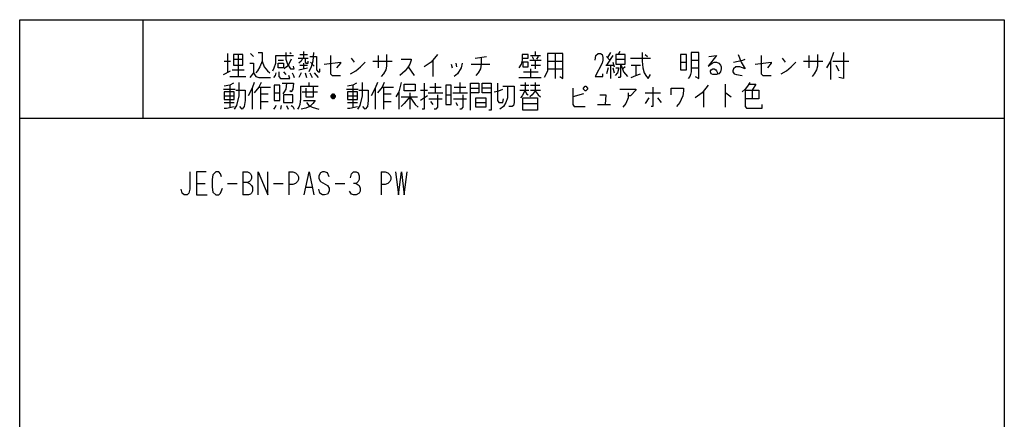
# Model space of a CAD drawing. Extents: x 0 to 320, y 0 to 340.
# Drawn here: x 0 to 320, y 210 to 340 of the extents above; entities that cross this region are included whole.
import ezdxf

# ---------------------------------------------------------------- set-up
doc = ezdxf.new("R2010")
doc.units = 0
doc.layers.add('1', color=7, linetype='CONTINUOUS')

msp = doc.modelspace()

# ---------------------------------------------------------------- linework, layer by layer
at = {"layer": '1', "color": 5, "linetype": 'CONTINUOUS'}
for p, q in [((40, 340), (40, 308)), ((92.25, 329.625), (92.25, 327.4375)), ((167.5, 329.625), (167.5, 328.375)), ((195, 329.625), (194.5, 328.6875)), ((66.5, 326.5), (68.5, 326.5)), ((67.5, 329), (67.5, 322.75)), ((69.5, 327.125), (72.5, 327.125)), ((71, 328.6875), (71, 321.5)), ((75, 329), (76, 328.0625)), ((84, 326.8125), (85.75, 326.8125)), ((87.75, 329.3125), (88.25, 329)), ((90.5, 327.4375), (93.75, 327.4375)), ((91, 328.6875), (93.5, 328.6875)), ((107.75, 327.4375), (108.75, 326.1875)), ((114.75, 326.5), (121, 326.5)), ((116.5, 328.375), (116.5, 324.3125)), ((134.25, 326.8125), (134.25, 321.5)), ((148, 327.4375), (151.75, 328.0625)), ((165.75, 326.8125), (169.5, 326.8125)), ((166, 328.375), (169.25, 328.375)), ((166.5, 328.0625), (167, 327.125)), ((167.5, 326.5), (167.5, 324)), ((168.5, 328.0625), (168, 327.125)), ((171.5, 326.5), (176.5, 326.5)), ((174, 329), (174, 320.875)), ((192.75, 328.375), (190.75, 325.25)), ((190.75, 328.0625), (191.75, 326.8125)), ((192, 329.3125), (191, 327.75)), ((193.75, 327.125), (196.75, 327.125)), ((198.5, 327.4375), (205, 327.4375)), ((203.25, 328.6875), (204, 328.0625)), ((218.25, 326.8125), (220.75, 326.8125)), ((247.75, 327.4375), (248.75, 326.1875)), ((254.75, 326.5), (261, 326.5)), ((256.5, 328.375), (256.5, 324.3125)), ((263.5, 326.5), (263.5, 320.5625)), ((264.25, 326.5), (269.5, 326.5)), ((66.25, 322.125), (68.5, 323.375)), ((69, 323.6875), (73, 323.6875)), ((90.75, 323.6875), (93.5, 324.3125)), ((91, 325.25), (93.5, 325.25)), ((92.25, 325.875), (92.25, 324)), ((94.5, 326.1875), (95.75, 324.9375)), ((126.25, 324.625), (128.25, 321.8125)), ((140.25, 325.5625), (140.5, 324.3125)), ((141.75, 325.875), (142, 324.625)), ((146.75, 325.5625), (152.75, 325.5625)), ((166, 324), (166, 321.1875)), ((166.25, 325.25), (169.25, 325.25)), ((171.5, 324), (176.5, 324)), ((190.5, 325.25), (193, 325.25)), ((191.25, 324.3125), (190.75, 322.4375)), ((192, 325.25), (192, 320.875)), ((192.75, 326.1875), (193.25, 324.625)), ((192.75, 324.3125), (193.25, 322.75)), ((196.75, 324.625), (196, 324)), ((198.75, 325.25), (201.75, 325.25)), ((200.25, 325.25), (200.25, 321.8125)), ((214.75, 326.1875), (216.75, 326.1875)), ((218.25, 324.3125), (220.75, 324.3125)), ((265.25, 325.25), (266.25, 323.375)), ((68.25, 321.5), (73.5, 321.5)), ((85.75, 323.0625), (86.5, 322.125)), ((91.5, 322.75), (90.75, 321.1875)), ((92.75, 322.75), (93.25, 321.1875)), ((94.25, 322.75), (95, 321.1875)), ((95.75, 322.75), (97, 321.1875)), ((162.25, 321.1875), (169.5, 321.1875)), ((163.75, 323.0625), (168.5, 323.0625)), ((66.25, 317.4375), (70, 317.4375)), ((68.25, 318.6875), (68.25, 311.5)), ((75.5, 317.75), (75.5, 310.875)), ((77.75, 318.0625), (81.5, 318.0625)), ((78.25, 318.0625), (78.25, 310.875)), ((91.25, 318.375), (97, 318.375)), ((94, 319.625), (94, 318.375)), ((106.25, 317.4375), (110, 317.4375)), ((108.25, 318.6875), (108.25, 311.5)), ((115.5, 317.75), (115.5, 310.875)), ((117.75, 318.0625), (121.5, 318.0625)), ((118.25, 318.0625), (118.25, 310.875)), ((128.5, 319), (128.5, 316.8125)), ((130.25, 317.125), (132.5, 317.125)), ((133.25, 318.0625), (137, 318.0625)), ((135, 319.3125), (135, 316.1875)), ((141.25, 318.0625), (145, 318.0625)), ((143, 319.625), (143, 316.1875)), ((146.5, 317.75), (149.25, 317.75)), ((153.25, 317.75), (150.25, 317.75)), ((162.5, 317.125), (165.5, 317.125)), ((162.75, 318.6875), (165.5, 318.6875)), ((164.25, 319.625), (164.25, 317.125)), ((166, 318.6875), (169, 318.6875)), ((166, 317.125), (169.25, 317.125)), ((222.25, 316.8125), (222.25, 311.5)), ((229.25, 319), (229.25, 311.5)), ((238, 317.125), (238, 314.3125)), ((66.5, 315.25), (69.75, 315.25)), ((78.25, 315.875), (80.75, 315.875)), ((82.75, 316.1875), (84.5, 316.1875)), ((91.75, 316.5), (96.75, 316.5)), ((102.5, 314.9375), (101.25, 314.9375)), ((102.25, 315.5625), (101.5, 315.5625)), ((101.5, 314.625), (102.25, 314.625)), ((106.5, 315.25), (109.75, 315.25)), ((118.25, 315.875), (120.75, 315.875)), ((123.25, 316.5), (123.25, 310.875)), ((124, 314.9375), (129.25, 314.9375)), ((126.75, 316.1875), (126.75, 310.875)), ((126.75, 314.9375), (128.5, 312.4375)), ((132.5, 315.25), (130.25, 313.6875)), ((132.75, 316.1875), (137.5, 316.1875)), ((133, 314.3125), (137.25, 314.3125)), ((138.5, 315.5625), (140.25, 315.5625)), ((140.75, 316.1875), (145.5, 316.1875)), ((141, 314.3125), (145.25, 314.3125)), ((183.25, 315.875), (179.75, 314.9375)), ((203.25, 316.1875), (208.25, 316.1875)), ((204.5, 314.625), (203.25, 312.75)), ((207.25, 314.625), (208.5, 313.0625)), ((66.5, 313.0625), (69.75, 313.0625)), ((78.25, 313.375), (80.75, 313.375)), ((85, 312.125), (84.75, 310.875)), ((86.75, 312.125), (87.25, 310.875)), ((106.5, 313.0625), (109.75, 313.0625)), ((118.25, 313.375), (120.75, 313.375)), ((128.5, 312.4375), (129.5, 311.5)), ((133.5, 313.375), (134.25, 312.4375)), ((141.75, 313.0625), (142.25, 312.125)), ((148.25, 313.0625), (151.5, 313.0625)), ((163.5, 312.75), (168.25, 312.75)), ((187.75, 312.4375), (192, 312.4375)), ((0, 308), (320, 308)), ((72.5, 290.5), (72.5, 283)), ((87.5, 290.5), (87.5, 283)), ((117.5, 290.5), (117.5, 283)), ((57.5, 286.75), (60.3125, 286.75)), ((67.5, 286.75), (70.625, 286.75)), ((82.5, 286.75), (85.625, 286.75)), ((93.125, 285.5), (95, 285.5)), ((102.5, 286.75), (105.625, 286.75))]:
    msp.add_line(p, q, dxfattribs=at)
for points in [[(0, 0), (0, 340), (320, 340), (320, 0), (0, 0)], [(69.5, 328.6875), (69.5, 325.25), (72.5, 325.25), (72.5, 328.6875), (69.5, 328.6875)], [(193.75, 328.6875), (193.75, 325.5625), (196.75, 325.5625), (196.75, 328.6875), (193.75, 328.6875)], [(214.75, 328.6875), (214.75, 323.6875), (216.75, 323.6875), (216.75, 328.6875), (214.75, 328.6875)], [(84, 325.875), (85.75, 325.875), (85.75, 324.3125), (84, 324.3125), (84, 325.875)], [(163.5, 326.1875), (163.5, 324.625), (165.25, 324.625), (165.25, 326.1875), (163.5, 326.1875)], [(82.75, 318.6875), (82.75, 313.6875), (84.5, 313.6875), (84.5, 318.6875), (82.75, 318.6875)], [(138.5, 318.6875), (138.5, 312.4375), (140.25, 312.4375), (140.25, 318.6875), (138.5, 318.6875)], [(183.25, 317.75), (183.75, 318.375), (184, 318.375), (184.5, 317.75), (184.5, 317.4375), (184, 316.8125), (183.75, 316.8125), (183.25, 317.4375), (183.25, 317.75)], [(66.5, 316.5), (66.5, 314), (69.75, 314), (69.75, 316.5), (66.5, 316.5)], [(85.75, 315.5625), (85.75, 313.0625), (88.75, 313.0625), (88.75, 315.5625), (85.75, 315.5625)], [(106.5, 316.5), (106.5, 314), (109.75, 314), (109.75, 316.5), (106.5, 316.5)], [(148.25, 314.625), (151.5, 314.625), (151.5, 311.5), (148.25, 311.5), (148.25, 314.625)], [(163.5, 314.625), (168.25, 314.625), (168.25, 310.5625), (163.5, 310.5625), (163.5, 314.625)]]:
    msp.add_lwpolyline(points, close=True, dxfattribs=at)
for points in [[(78.75, 326.5), (78, 324.625), (77.25, 323.375), (76.75, 322.75)], [(77.5, 329.3125), (78.75, 329.3125), (78.75, 326.5), (79.5, 324.625), (80.5, 323.375), (81.25, 322.75)], [(82.25, 323.375), (82.75, 324.3125), (83.25, 325.875), (83.25, 328.375), (89, 328.375)], [(88.25, 327.125), (87.5, 325.5625), (86.75, 324.625), (86, 324)], [(86.5, 329.3125), (86.5, 327.125), (87, 325.5625), (88, 324), (89.25, 324), (89, 324.9375)], [(91.75, 327.125), (91.5, 326.5), (90.75, 325.875)], [(92.75, 327.125), (92.75, 326.1875), (93, 325.875), (93.75, 325.875), (93.75, 326.5)], [(95.5, 329.3125), (95.25, 326.5), (94.75, 324.625), (94, 323.0625)], [(94.25, 328.0625), (96.5, 328.0625), (96.5, 323.6875), (97, 323.0625), (97.5, 323.0625), (97.5, 324)], [(101, 328.375), (101, 322.4375), (101.5, 321.8125), (104.25, 321.8125)], [(119.25, 328.6875), (119.25, 324.9375), (119, 323.6875), (118.25, 322.4375), (117.5, 321.5)], [(124, 327.125), (127.25, 327.125), (127.25, 326.8125), (126.75, 325.5625), (126.25, 324.625), (125.25, 323.375), (123.5, 321.8125)], [(135.75, 328.6875), (133.75, 326.1875), (131.5, 324.625)], [(150, 327.75), (150, 325.5625), (149.75, 324), (149, 322.75), (148.25, 321.8125)], [(163.25, 327.4375), (165.25, 327.4375), (165.25, 328.6875), (163.25, 328.6875), (163.25, 326.8125), (163, 325.5625), (162.25, 324.3125)], [(171.5, 329), (171.5, 323.375), (171, 322.125), (170.5, 321.1875)], [(175.5, 321.5), (176.5, 320.875), (176.5, 329), (171.5, 329)], [(187, 326.8125), (187.25, 328.375), (188, 329), (188.75, 329), (189.25, 328.6875), (189.5, 327.75), (189.5, 326.8125), (189.25, 325.875), (187, 321.5), (189.5, 321.5), (189.5, 322.4375)], [(202.25, 329.3125), (202.25, 326.5), (202.5, 324.3125), (203, 322.75), (203.75, 321.5), (204.25, 320.875), (205, 322.125)], [(219.5, 321.5), (220.75, 320.875), (220.75, 329.3125), (218.25, 329.3125), (218.25, 323.0625), (218, 322.125), (217.75, 321.5), (217.25, 320.875)], [(224, 328.0625), (226.5, 328.375), (223.75, 324.9375), (225, 325.875), (225.75, 326.1875), (226.5, 326.1875), (227.25, 325.875), (227.75, 325.25), (228, 324.625), (228, 324), (227.75, 323.0625), (227.25, 322.4375), (226.5, 322.125), (225.25, 322.125), (224.75, 322.4375), (224.5, 323.0625), (224.5, 323.375), (224.75, 323.6875), (225.25, 324), (225.75, 324), (226.25, 323.6875), (226.5, 323.375), (226.75, 322.75), (226.75, 322.4375)], [(233.5, 328.6875), (234.5, 326.1875), (235.75, 324), (234, 324.625), (232.75, 324.625), (232, 324), (231.75, 323.375), (231.75, 323.0625), (232.25, 322.4375), (233, 322.125), (234.75, 321.8125)], [(232, 326.1875), (235, 326.8125), (235.75, 327.125)], [(241, 328.375), (241, 322.4375), (241.5, 321.8125), (244.25, 321.8125)], [(259.25, 328.6875), (259.25, 324.9375), (259, 323.6875), (258.25, 322.4375), (257.5, 321.5)], [(264.5, 329.3125), (263.5, 326.5), (262.25, 324.3125)], [(267.75, 329.3125), (267.75, 320.875), (266.25, 321.1875)], [(74.75, 325.875), (76, 325.875), (76, 322.75), (74.75, 321.1875)], [(99, 325.5625), (104.25, 326.1875), (104.25, 325.875), (103, 324.3125)], [(107.5, 322.4375), (109.25, 323.375), (110.75, 324.625), (112.25, 326.1875)], [(143.75, 325.875), (143.5, 324.3125), (142.25, 322.4375), (141.25, 321.5)], [(193.75, 324.3125), (194.75, 324.3125), (194.25, 322.75), (193.5, 321.8125)], [(195.25, 325.5625), (195.25, 321.5), (195, 321.1875), (194.5, 321.1875)], [(195.5, 325.25), (196.25, 323.0625), (197.5, 321.5)], [(239, 325.5625), (244.25, 326.1875), (244.25, 325.875), (243, 324.3125)], [(247.5, 322.4375), (249.25, 323.375), (250.75, 324.625), (252.25, 326.1875)], [(76, 322.75), (76.75, 321.5), (77.75, 321.1875), (81.5, 321.1875)], [(83.25, 322.75), (83, 321.8125), (82.5, 321.1875)], [(84.25, 323.0625), (84.25, 321.5), (84.75, 320.875), (87.75, 320.875), (87.5, 321.8125)], [(88.5, 322.75), (89, 321.8125), (89.25, 321.1875)], [(198.75, 321.1875), (200.25, 321.8125), (201.75, 322.4375)], [(69.5, 319.3125), (68.25, 318.6875), (66.5, 318.375)], [(71.25, 319.625), (71.25, 315.25), (70.5, 312.125), (69.75, 310.875)], [(70.25, 317.125), (73.25, 317.125), (73.25, 313.6875), (73, 311.8125), (72.25, 310.875), (71.5, 311.8125)], [(76.25, 319.625), (75.5, 317.75), (74.25, 315.25)], [(78.5, 319.625), (77.75, 318.0625), (76.25, 316.1875)], [(85.25, 319.3125), (89, 319.3125), (88.75, 317.4375), (88.25, 316.5), (87.75, 316.8125)], [(86.75, 319.3125), (86.5, 317.4375), (86, 316.5), (85.5, 315.875)], [(91.25, 318.375), (91.25, 314.3125), (91, 312.4375), (90.75, 311.5), (90.25, 310.875)], [(93, 317.75), (93, 314.9375), (95.5, 314.9375), (95.5, 318.0625)], [(109.5, 319.3125), (108.25, 318.6875), (106.5, 318.375)], [(111.25, 319.625), (111.25, 315.25), (110.5, 312.125), (109.75, 310.875)], [(110.25, 317.125), (113.25, 317.125), (113.25, 313.6875), (113, 311.8125), (112.25, 310.875), (111.5, 311.8125)], [(116.25, 319.625), (115.5, 317.75), (114.25, 315.25)], [(118.5, 319.625), (117.75, 318.0625), (116.25, 316.1875)], [(124, 319.625), (123.25, 316.5), (122.25, 314.9375)], [(128.5, 316.8125), (125, 316.8125), (125, 319), (128.5, 319)], [(131.5, 319.3125), (131.5, 310.875), (130.75, 310.875)], [(146.5, 310.5625), (146.5, 319.3125), (149.25, 319.3125), (149.25, 316.1875), (146.5, 316.1875)], [(153.25, 316.1875), (150.25, 316.1875), (150.25, 319.3125), (153.25, 319.3125), (153.25, 310.5625), (152.5, 310.5625)], [(154.25, 316.5), (155.75, 316.8125), (157, 317.4375)], [(155.25, 319.3125), (155.25, 313.6875), (155.75, 313.0625), (157, 313.0625), (157.25, 314.3125)], [(158.5, 318.375), (158.5, 314.625), (158, 313.0625), (157.25, 311.8125), (156, 310.875)], [(157, 318.375), (160.75, 318.375), (160.75, 313.0625), (160.5, 312.125), (160, 311.8125), (159, 311.8125)], [(164.25, 317.125), (163.25, 315.25), (162.75, 314.625)], [(164.25, 316.8125), (164.75, 315.875), (165.25, 315.5625)], [(167.5, 319.625), (167.5, 316.8125), (166.5, 315.5625), (165.75, 314.9375)], [(167.5, 316.8125), (168.5, 315.5625), (169.25, 314.9375)], [(179.75, 317.75), (179.75, 312.4375), (180.25, 311.8125), (183.75, 311.8125)], [(195, 317.4375), (200.25, 317.4375), (200.25, 317.125), (198.5, 315.25), (197.75, 315.25)], [(205.75, 318.0625), (205.75, 311.8125), (205.25, 311.8125)], [(211.75, 315.5625), (211.75, 317.75), (215.75, 317.75), (215.75, 316.8125), (215.5, 315.25), (215, 314), (214.5, 313.0625), (213.5, 311.8125)], [(223.75, 318.6875), (221.75, 316.1875), (219.5, 314.625)], [(237.25, 319.625), (236.5, 318.375), (235.75, 317.4375), (234.75, 316.5)], [(235.75, 317.125), (240.25, 317.125), (240.25, 314.3125), (235.75, 314.3125)], [(235.75, 317.125), (235.75, 311.8125), (236.25, 311.1875), (241.25, 311.1875), (241.25, 312.4375)], [(237, 319), (239.25, 319), (238, 317.125)], [(92.25, 313.6875), (96, 313.6875), (95.25, 312.75), (94.25, 311.8125), (93, 311.1875), (91.5, 310.875)], [(101.25, 315.25), (101.75, 315.875), (102, 315.875), (102.5, 315.25), (102.5, 314.9375), (102, 314.3125), (101.75, 314.3125), (101.25, 314.9375), (101.25, 315.25), (102.5, 315.25)], [(126.75, 314.9375), (125, 312.75), (124, 311.8125)], [(135.75, 315.5625), (135.75, 311.5), (135.25, 310.875), (134.75, 310.875)], [(144, 315.5625), (144, 311.5), (143.5, 310.875), (143, 310.875)], [(188.5, 315.5625), (190.5, 315.5625), (190.25, 312.4375)], [(197.75, 316.1875), (197.75, 314.625), (197, 312.75), (196, 311.5)], [(229.25, 316.1875), (229.5, 316.1875), (231.25, 314.9375)], [(66.5, 311.1875), (67.25, 311.1875), (69.75, 311.8125)], [(83.25, 312.125), (83, 311.5), (82.5, 310.875)], [(88.25, 312.125), (88.75, 311.8125), (89.25, 310.875)], [(93.25, 313.0625), (94, 312.125), (95, 311.5), (97.25, 310.875)], [(106.5, 311.1875), (107.25, 311.1875), (109.75, 311.8125)], [(55.3125, 290.5), (55.3125, 284.875), (55, 283.625), (54.375, 283), (53.4375, 283), (52.8125, 283.625), (52.5, 284.875)], [(60.625, 290.5), (57.5, 290.5), (57.5, 283), (60.9375, 283)], [(65.625, 288.9375), (65.3125, 289.875), (64.6875, 290.5), (63.75, 290.5), (62.8125, 289.5625), (62.5, 288), (62.5, 285.5), (62.8125, 283.9375), (63.75, 283), (64.6875, 283), (65.3125, 283.625), (65.9375, 285.1875)], [(72.5, 290.5), (74.0625, 290.5), (74.6875, 290.1875), (75, 289.875), (75.3125, 289.25), (75.3125, 288.3125), (75, 287.6875), (74.6875, 287.375), (74.0625, 287.0625), (72.5, 287.0625)], [(77.5, 283), (77.5, 290.5), (80.625, 283), (80.625, 290.5)], [(87.5, 290.5), (88.75, 290.5), (89.6875, 290.1875), (90.3125, 289.5625), (90.625, 288.9375), (90.625, 288), (90.3125, 287.375), (89.6875, 286.75), (88.75, 286.4375), (87.5, 286.4375)], [(92.5, 283), (94.0625, 290.5), (95.625, 283)], [(100.625, 288.9375), (100, 290.1875), (99.0625, 290.5), (98.4375, 290.5), (97.8125, 290.1875), (97.1875, 289.25), (97.1875, 288.3125), (97.8125, 287.375), (100, 286.125), (100.625, 285.1875), (100.625, 284.25), (100, 283.3125), (99.0625, 283), (98.4375, 283), (97.5, 283.625), (97.1875, 284.875)], [(107.5, 288.625), (107.8125, 289.875), (108.4375, 290.5), (109.375, 290.5), (110, 290.1875), (110.3125, 289.25), (110.3125, 288), (110, 287.375), (109.375, 286.75), (108.4375, 286.75)], [(117.5, 290.5), (118.75, 290.5), (119.6875, 290.1875), (120.3125, 289.5625), (120.625, 288.9375), (120.625, 288), (120.3125, 287.375), (119.6875, 286.75), (118.75, 286.4375), (117.5, 286.4375)], [(122.1875, 290.5), (123.125, 283), (124.0625, 290.5), (125, 283), (125.9375, 290.5)], [(74.0625, 287.0625), (74.6875, 286.75), (75.3125, 286.125), (75.625, 285.5), (75.625, 284.25), (75.3125, 283.625), (75, 283.3125), (74.375, 283), (72.5, 283)], [(109.375, 286.75), (110.3125, 286.125), (110.625, 285.1875), (110.625, 284.25), (110.3125, 283.625), (109.375, 283), (108.4375, 283), (107.8125, 283.3125), (107.1875, 284.25)]]:
    msp.add_lwpolyline(points, dxfattribs=at)

doc.saveas('drawing.dxf')
